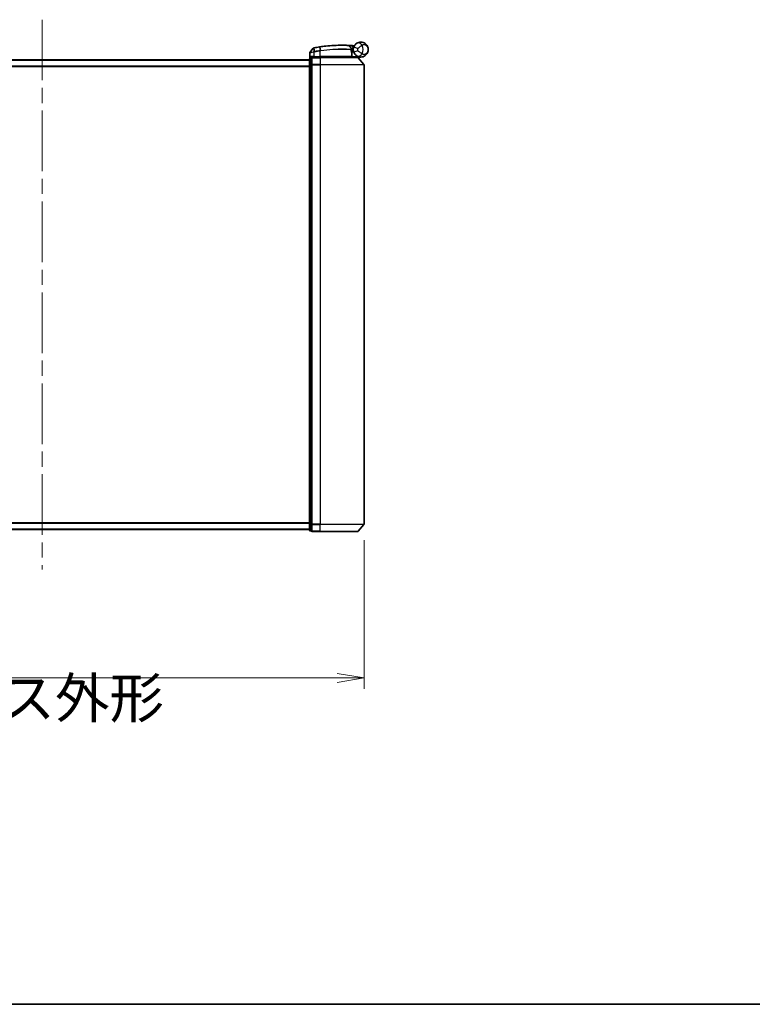
# Model space of a CAD drawing. Units: millimetres. Extents: x 72 to 9702, y 40 to 2148.
# Drawn here: x 3065 to 3408, y 40 to 500 of the extents above; entities that cross this region are included whole.
import ezdxf

# ---------------------------------------------------------------- set-up
doc = ezdxf.new("R2010")
doc.units = ezdxf.units.MM
doc.header["$LTSCALE"] = 5
doc.linetypes.add('CHAIN', pattern=[0.3543, 0.2362, -0.0295, 0.0591, -0.0295])
doc.layers.get('Defpoints').update_dxf_attribs({"lineweight": 25})
for name, color, linetype, lineweight in [('Border (ISO)', 7, 'Continuous', 35), ('Centerline (ISO)', 131, 'Continuous', 18), ('Dimension (ISO)', 7, 'Continuous', 18), ('Visible (ISO)', 7, 'Continuous', 35), ('Visible Narrow (ISO)', 7, 'Continuous', 25)]:
    doc.layers.add(name, color=color, linetype=linetype, lineweight=lineweight)
doc.styles.add('Note Text (TK)', font='MS PGothic.ttf')
doc.dimstyles.new('Default - Method 1b (TK)', dxfattribs={"dimscale": 5, "dimtxt": 2.5, "dimasz": 2.5, "dimexe": 1, "dimexo": 1.5, "dimgap": 1, "dimtad": 1, "dimdsep": 46, "dimtxsty": 'Note Text (TK)', "dimblk": 'OPEN', "dimcen": 0.09, "dimdle": 5, "dimclrd": 100, "dimclre": 100, "dimclrt": 7, "dimadec": 1, "dimazin": 1, "dimtfac": 1, "dimtmove": 0, "dimatfit": 3, "dimldrblk": 'OPEN', "dimfxl": 1, "dimtolj": 1, "dimlwd": -1, "dimlwe": -1, "dimarcsym": 0})

# ---------------------------------------------------------------- blocks, each defined once
blk = doc.blocks.new('Borders tk図枠')
at = {"layer": 'Border (ISO)'}
blk.add_line((14.5, 8), (405.5, 8), dxfattribs=at)
blk = doc.blocks.new('_Open')
at = {"color": 0, "linetype": 'ByBlock', "lineweight": -2}
for p, q in [((-1, 0.167), (0, 0)), ((-1, -0.167), (0, 0)), ((0, 0), (-1, 0))]:
    blk.add_line(p, q, dxfattribs=at)
blk = doc.blocks.new('*D20')
at = {"layer": 'Defpoints', "color": 0}
for p in [(2925.31, 264.39), (3226.31, 264.39), (3226.31, 192.53)]:
    blk.add_point(p, dxfattribs=at)
at = {"layer": 'Dimension (ISO)', "color": 100}
for p, q in [((2925.31, 256.89), (2925.31, 187.53)), ((3226.31, 256.89), (3226.31, 187.53)), ((2937.81, 192.53), (3213.81, 192.53))]:
    blk.add_line(p, q, dxfattribs=at)
at = {"layer": 'Dimension (ISO)', "color": 100, "xscale": 12.5, "yscale": 12.5, "zscale": 12.5, "rotation": 180}
blk.add_blockref('_Open', (2925.31, 192.53), dxfattribs=at)
at = {"layer": 'Dimension (ISO)', "color": 100, "xscale": 12.5, "yscale": 12.5, "zscale": 12.5}
blk.add_blockref('_Open', (3226.31, 192.53), dxfattribs=at)
at = {"layer": 'Dimension (ISO)', "color": 7, "insert": (2887.78, 167.63), "char_height": 12.5, "attachment_point": 4, "style": 'Note Text (TK)'}
blk.add_mtext('\\A1;\\fMS PGothic|b0|i0;{\\H18.6750;301±0.5 (ケース外形 / External)}', dxfattribs=at)

msp = doc.modelspace()

# ---------------------------------------------------------------- linework, layer by layer
at = {"layer": 'Centerline (ISO)', "linetype": 'CHAIN', "ltscale": 23.990969}
msp.add_line((3075.808, 500.2327), (3075.808, 243.2327), dxfattribs=at)
at = {"layer": 'Visible (ISO)'}
for p, q in [((3219.0945, 488.1239), (3220.2443, 486.9049)), ((3200.908, 482.1063), (3200.908, 484.7138)), ((3202.6008, 486.9068), (3200.975, 484.9028)), ((3220.482, 486.1827), (3220.3092, 486.1827)), ((3220.3359, 485.7827), (3221.308, 485.7827)), ((3221.308, 485.2827), (3220.4205, 485.2827)), ((3220.6572, 483.0827), (3220.6572, 484.4853)), ((3221.308, 485.2827), (3221.308, 486.2827)), ((3200.808, 481.4827), (2950.808, 481.4827)), ((3200.808, 481.8827), (3200.808, 478.9625)), ((3200.808, 478.9625), (3200.808, 264.503)), ((3201.808, 482.1827), (3201.108, 482.1827)), ((3201.808, 482.1827), (3201.808, 482.0768)), ((3201.808, 479.1566), (3201.808, 482.0768)), ((3201.808, 479.1566), (3201.808, 479.0726)), ((3201.808, 479.0726), (3201.808, 478.9625)), ((3201.808, 264.503), (3201.808, 478.9625)), ((3202.108, 482.7827), (3202.908, 482.7827)), ((3205.808, 482.4827), (3202.108, 482.4827)), ((3205.808, 482.7827), (3202.908, 482.7827)), ((3203.208, 482.4827), (3203.208, 482.7827)), ((3203.708, 482.7827), (3203.408, 482.4827)), ((3205.808, 482.7827), (3220.3572, 482.7827)), ((3205.808, 482.4827), (3223.3691, 482.4827)), ((3220.508, 482.4827), (3220.808, 482.7827)), ((3224.808, 482.7827), (3220.7917, 482.7827)), ((3223.5979, 482.3768), (3226.2368, 479.2667)), ((3226.308, 264.3928), (3226.308, 479.0726)), ((3200.808, 264.503), (3200.808, 261.5827)), ((3201.808, 264.503), (3201.808, 264.3928)), ((3201.808, 264.3928), (3201.808, 264.3089)), ((3201.808, 261.3886), (3201.808, 264.3089)), ((3223.5979, 261.0886), (3226.2368, 264.1988)), ((2950.808, 261.9827), (3200.808, 261.9827)), ((3201.108, 261.2827), (3201.808, 261.2827)), ((3201.808, 261.3886), (3201.808, 261.2827)), ((3202.108, 260.9827), (3205.808, 260.9827)), ((3223.3691, 260.9827), (3205.808, 260.9827))]:
    msp.add_line(p, q, dxfattribs=at)
for centre, radius, start, end in [((3218.8763, 487.9181), 0.3, 43.32539, 87.505527), ((3215.908, 419.7827), 68.5, 85.240476, 85.915507), ((3221.6166, 488.3455), 0.3, 265.240476, 327.123419), ((3201.208, 484.7138), 0.3, 140.948103, 180), ((3202.8338, 486.7178), 0.3, 101.052233, 140.948103), ((3215.908, 419.7827), 68.5, 98.709475, 100.940005), ((3220.0261, 486.699), 0.3, 355.024517, 43.32539), ((3220.3572, 484.4853), 0.3, 0, 21.990735), ((3224.808, 486.2827), 3.5, 158.334268, 201.665732), ((3201.108, 481.8827), 0.3, 90, 180), ((3202.108, 482.1827), 0.3, 90, 180), ((3220.3572, 483.0827), 0.3, 270, 0), ((3223.3691, 482.1827), 0.3, 40.3141, 90), ((3226.008, 479.0726), 0.3, 0, 40.3141), ((3226.008, 264.3928), 0.3, 319.6859, 0), ((3201.108, 261.5827), 0.3, 180, 270), ((3202.108, 261.2827), 0.3, 180, 270), ((3223.3691, 261.2827), 0.3, 270, 319.6859)]:
    msp.add_arc(centre, radius, start, end, dxfattribs=at)
for points, knots in [([(3205.8078, 487.534), (3206.6527, 487.66), (3207.5, 487.7699), (3209.666, 488.0109), (3210.9617, 488.1143), (3213.6203, 488.2603), (3214.9282, 488.2838), (3217.1237, 488.2814), (3217.9661, 488.2534), (3218.7373, 488.2249), (3218.8893, 488.2178), (3218.8893, 488.2178)], [0.00000222, 0.00000222, 0.00000222, 0.00000222, 0.25514368, 0.25514368, 0.66337358, 0.66337358, 1.16534336, 1.16534336, 1.70924797, 1.70924797, 2.0530218, 2.0530218, 2.0530218, 2.0530218]), ([(3218.8893, 488.2178), (3218.8893, 488.2178), (3218.8951, 488.2176), (3218.9245, 488.2163), (3218.9567, 488.2149), (3219.0565, 488.2103), (3219.1314, 488.2069), (3219.3156, 488.198), (3219.4282, 488.1923), (3219.7354, 488.176), (3219.9406, 488.1642), (3220.3594, 488.1382), (3220.5734, 488.124), (3220.7871, 488.1087)], [0, 0, 0, 0, 0.017629961, 0.017629961, 0.045837897, 0.045837897, 0.082508215, 0.082508215, 0.124248398, 0.124248398, 0.189170086, 0.189170086, 0.253166048, 0.253166048, 0.253166048, 0.253166048]), ([(3221.5553, 487.5749), (3221.6227, 487.7445), (3221.7034, 487.9089), (3221.9288, 488.2898), (3222.0862, 488.4963), (3222.3893, 488.8207), (3222.5322, 488.9471), (3222.7483, 489.1145), (3222.8275, 489.1698), (3222.9001, 489.217)], [-0.103735498, -0.103735498, -0.103735498, -0.103735498, -0.080268089, -0.080268089, -0.046429247, -0.046429247, -0.017857403, -0.017857403, 0, 0, 0, 0]), ([(3222.9001, 489.217), (3223.5007, 489.6075), (3224.1368, 489.7697), (3225.1334, 489.7901), (3225.5146, 489.7301), (3225.8634, 489.6198), (3226.2378, 489.5014), (3226.5814, 489.3233), (3227.3646, 488.7469), (3227.735, 488.2841), (3228.196, 487.3019), (3228.308, 486.7906), (3228.308, 486.2827)], [1.040083918, 1.040083918, 1.040083918, 1.040083918, 1.18712019, 1.18712019, 1.284415628, 1.284415628, 1.284415628, 1.388876366, 1.388876366, 1.556013547, 1.556013547, 1.708059124, 1.708059124, 1.708059124, 1.708059124]), ([(3202.7763, 487.0122), (3202.7763, 487.0122), (3202.7766, 487.0123), (3202.778, 487.0126), (3202.7793, 487.0128), (3202.7828, 487.0135), (3202.7848, 487.0139), (3202.7907, 487.015), (3202.7948, 487.0158), (3202.8033, 487.0175), (3202.8077, 487.0184), (3202.817, 487.0202), (3202.8219, 487.0211), (3202.8345, 487.0236), (3202.8426, 487.0252), (3202.8583, 487.0282), (3202.8658, 487.0297), (3202.8734, 487.0311)], [0, 0, 0, 0, 0.0006932175, 0.0006932175, 0.0018023656, 0.0018023656, 0.0029607108, 0.0029607108, 0.0047560594, 0.0047560594, 0.0064460604, 0.0064460604, 0.0081464265, 0.0081464265, 0.0107477423, 0.0107477423, 0.0130654112, 0.0130654112, 0.0130654112, 0.0130654112]), ([(3202.8734, 487.0311), (3202.8791, 487.0322), (3202.8849, 487.0334), (3202.8964, 487.0356), (3202.9022, 487.0367), (3202.908, 487.0378)], [0, 0, 0, 0, 0.00176124268, 0.00176124268, 0.00352248536, 0.00352248536, 0.00352248536, 0.00352248536]), ([(3205.5354, 487.4928), (3205.5808, 487.4998), (3205.6262, 487.5067), (3205.717, 487.5204), (3205.7624, 487.5272), (3205.8078, 487.534)], [0, 0, 0, 0, 0.013713761, 0.013713761, 0.0274275021, 0.0274275021, 0.0274275021, 0.0274275021]), ([(3220.325, 486.673), (3220.325, 486.673), (3220.3213, 486.6361), (3220.3121, 486.4877), (3220.3065, 486.3761), (3220.3084, 486.2255)], [0, 0, 0, 0, 0.192000244, 0.192000244, 0.384000488, 0.384000488, 0.384000488, 0.384000488]), ([(3220.3084, 486.2255), (3220.3102, 486.0805), (3220.3193, 485.9368), (3220.3741, 485.4253), (3220.451, 485.1353), (3220.5609, 484.7889), (3220.6009, 484.6832), (3220.6354, 484.5977)], [0.094621819, 0.094621819, 0.094621819, 0.094621819, 0.141158597, 0.141158597, 0.272511339, 0.272511339, 0.354606802, 0.354606802, 0.354606802, 0.354606802]), ([(3220.482, 486.1827), (3220.5412, 486.1827), (3220.6008, 486.1899), (3220.8829, 486.2477), (3221.1029, 486.3675), (3221.311, 486.4812), (3221.3124, 486.482), (3221.3137, 486.4827)], [0, 0, 0, 0, 0.0177838875, 0.0177838875, 0.0862543417, 0.0862543417, 0.0867052509, 0.0867052509, 0.0867052509, 0.0867052509]), ([(3222.9001, 483.3485), (3222.8275, 483.3956), (3222.7483, 483.451), (3222.5322, 483.6183), (3222.3893, 483.7448), (3222.0862, 484.0692), (3221.9288, 484.2757), (3221.7034, 484.6565), (3221.6227, 484.8209), (3221.5553, 484.9906)], [0, 0, 0, 0, 0.017857403, 0.017857403, 0.046429247, 0.046429247, 0.080268089, 0.080268089, 0.103735498, 0.103735498, 0.103735498, 0.103735498]), ([(3228.308, 486.2827), (3228.308, 485.7748), (3228.196, 485.2635), (3227.735, 484.2813), (3227.3646, 483.8186), (3226.5814, 483.2421), (3226.2378, 483.064), (3225.8634, 482.9456), (3225.5146, 482.8353), (3225.1334, 482.7753), (3224.1368, 482.7957), (3223.5007, 482.9579), (3222.9001, 483.3485)], [-0.001458267, -0.001458267, -0.001458267, -0.001458267, 0.15058731, 0.15058731, 0.317724491, 0.317724491, 0.422185229, 0.422185229, 0.422185229, 0.519480666, 0.519480666, 0.666516939, 0.666516939, 0.666516939, 0.666516939]), ([(3201.176, 483.0827), (3201.1769, 483.082), (3201.1779, 483.0812), (3201.2484, 483.0272), (3201.342, 482.9741), (3201.5623, 482.8812), (3201.6816, 482.8431), (3201.8855, 482.7998), (3201.9657, 482.7885), (3202.042, 482.7844)], [-0.000632454, -0.000632454, -0.000632454, -0.000632454, 0, 0, 0.044227258, 0.044227258, 0.086430358, 0.086430358, 0.114604669, 0.114604669, 0.114604669, 0.114604669]), ([(3220.7914, 482.7829), (3220.7909, 482.7841), (3220.7876, 482.7919), (3220.776, 482.82), (3220.7675, 482.8405), (3220.7458, 482.893), (3220.7324, 482.9254), (3220.7021, 482.9986), (3220.6852, 483.0394), (3220.6679, 483.0813), (3220.6676, 483.082), (3220.6673, 483.0827)], [0, 0, 0, 0, 0.0108913535, 0.0108913535, 0.0222687221, 0.0222687221, 0.0345952774, 0.0345952774, 0.0479080936, 0.0479080936, 0.0481390195, 0.0481390195, 0.0481390195, 0.0481390195])]:
    msp.add_open_spline(points, degree=3, knots=knots, dxfattribs=at)
for points in [[(3202.042, 482.7844), (3202.0647, 482.7832), (3202.0869, 482.7827), (3202.108, 482.7827)], [(3220.0698, 482.4859), (3220.0709, 482.4849), (3220.0719, 482.4838), (3220.073, 482.4827)], [(3220.7917, 482.7827), (3220.7915, 482.7827), (3220.7914, 482.7828), (3220.7914, 482.7829)]]:
    msp.add_open_spline(points, degree=3, dxfattribs=at)
msp.add_rational_spline([(3220.0698, 482.4859), (3219.9195, 482.6359), (3219.7722, 482.7827)], [1.00193164479, 1.00196945404, 1.00189648125], degree=2, dxfattribs=at)
at = {"layer": 'Visible Narrow (ISO)'}
for p, q in [((3220.7657, 487.8095), (3220.7871, 488.1087)), ((3202.908, 485.0765), (3202.8623, 485.2845)), ((3202.8642, 486.9414), (3202.9058, 485.293)), ((3202.9058, 485.293), (3202.9468, 485.0846)), ((3202.9247, 486.9516), (3202.908, 487.0378)), ((3202.908, 485.0765), (3202.908, 483.0827)), ((3203.2329, 485.3568), (3202.9247, 486.9516)), ((3203.2329, 485.3568), (3203.2732, 485.1485)), ((3205.5488, 487.406), (3205.5354, 487.4928)), ((3205.5488, 487.406), (3205.7947, 485.8005)), ((3205.808, 485.5879), (3205.7758, 485.7976)), ((3205.808, 483.0827), (3205.808, 485.5879)), ((3206.0604, 485.8409), (3205.821, 487.447)), ((3220.6542, 483.0827), (3220.6542, 484.4853)), ((3220.6542, 484.4853), (3220.6572, 484.4853)), ((3220.7657, 487.8095), (3221.411, 487.1254)), ((3221.5553, 487.5749), (3223.414, 486.8365)), ((3223.414, 485.7289), (3221.5553, 484.9906)), ((2950.808, 481.3748), (3200.808, 481.3748)), ((3200.808, 478.9625), (3201.108, 478.9625)), ((3201.108, 482.1827), (3201.108, 482.0768)), ((3201.108, 479.1566), (3201.108, 482.0768)), ((3201.108, 482.0768), (3201.808, 482.0768)), ((3201.108, 479.1566), (3201.108, 478.9625)), ((3201.808, 479.1566), (3201.108, 479.1566)), ((3201.108, 264.503), (3201.108, 478.9625)), ((3201.108, 478.9625), (3201.808, 478.9625)), ((3202.908, 483.0827), (3201.176, 483.0827)), ((3201.176, 482.1827), (3201.176, 483.0827)), ((3201.808, 479.0726), (3202.108, 479.0726)), ((3202.042, 482.7844), (3202.042, 482.4754)), ((3202.108, 482.4827), (3202.108, 482.3768)), ((3202.108, 482.3768), (3205.808, 482.3768)), ((3202.108, 479.2667), (3202.108, 482.3768)), ((3205.808, 479.2667), (3202.108, 479.2667)), ((3202.108, 479.2667), (3202.108, 479.0726)), ((3202.108, 479.0726), (3205.808, 479.0726)), ((3202.108, 264.3928), (3202.108, 479.0726)), ((3202.908, 483.0827), (3202.908, 482.7827)), ((3202.908, 483.0827), (3205.808, 483.0827)), ((3203.408, 482.4827), (3203.408, 482.7827)), ((3205.208, 482.7827), (3205.208, 482.4827)), ((3205.808, 483.0827), (3205.808, 482.7827)), ((3220.6542, 483.0827), (3205.808, 483.0827)), ((3205.808, 482.7827), (3205.808, 482.4827)), ((3205.808, 482.3768), (3205.808, 482.4827)), ((3223.5979, 482.3768), (3205.808, 482.3768)), ((3205.808, 482.3768), (3205.808, 479.2667)), ((3205.808, 479.2667), (3205.808, 479.0726)), ((3205.808, 479.2667), (3226.2368, 479.2667)), ((3226.308, 479.0726), (3205.808, 479.0726)), ((3205.808, 479.0726), (3205.808, 264.3928)), ((3220.6572, 483.0827), (3220.6542, 483.0827)), ((3220.6571, 483.0725), (3220.6673, 483.0827)), ((3220.6673, 483.0827), (3223.3903, 483.0827)), ((3220.7912, 482.7827), (3220.7914, 482.7829)), ((3200.808, 478.5662), (2950.808, 478.5662)), ((2950.808, 478.3741), (3200.808, 478.3741)), ((3200.808, 265.0913), (2950.808, 265.0913)), ((2950.808, 264.8993), (3200.808, 264.8993)), ((3201.108, 264.503), (3200.808, 264.503)), ((3201.108, 264.503), (3201.108, 264.3089)), ((3201.808, 264.503), (3201.108, 264.503)), ((3201.108, 261.3886), (3201.108, 264.3089)), ((3201.108, 264.3089), (3201.808, 264.3089)), ((3202.108, 264.3928), (3201.808, 264.3928)), ((3205.808, 264.3928), (3202.108, 264.3928)), ((3202.108, 264.3928), (3202.108, 264.1988)), ((3202.108, 264.1988), (3205.808, 264.1988)), ((3202.108, 261.0886), (3202.108, 264.1988)), ((3205.808, 264.1988), (3205.808, 264.3928)), ((3205.808, 264.3928), (3226.308, 264.3928)), ((3226.2368, 264.1988), (3205.808, 264.1988)), ((3205.808, 261.0886), (3205.808, 264.1988)), ((3200.808, 262.0907), (2950.808, 262.0907)), ((3201.108, 261.3886), (3201.108, 261.2827)), ((3201.808, 261.3886), (3201.108, 261.3886)), ((3205.808, 261.0886), (3202.108, 261.0886)), ((3202.108, 261.0886), (3202.108, 260.9827)), ((3205.808, 261.0886), (3205.808, 260.9827)), ((3205.808, 261.0886), (3223.5979, 261.0886))]:
    msp.add_line(p, q, dxfattribs=at)
for centre, radius, start, end in [((3221.308, 486.2827), 4.5323, 334.881642, 25.118358), ((3215.908, 419.7827), 68.4121, 98.709475, 100.940005), ((3215.908, 419.7827), 66.7879, 98.725858, 100.940005), ((3215.908, 419.7827), 66.5757, 98.725858, 100.940005), ((3215.908, 419.7827), 68.2, 85.189771, 85.915507), ((3224.808, 486.2827), 1.5, 158.334268, 201.665732), ((3221.308, 486.2827), 2.1776, 345.267024, 14.732976)]:
    msp.add_arc(centre, radius, start, end, dxfattribs=at)
for centre, major_axis, ratio, start_param, end_param in [((3223.9903, 487.5403), (-1.0902, 1.6767), 0.78202263, 4.60410357, 6.28318531), ((3202.9305, 486.7366), (-0.0571, 0.2945), 0.12398367, 0, 0.77793761), ((3205.8268, 485.5908), (-0.0458, 0.2965), 0.00126491, 4.71219357, 5.49778634), ((3205.8521, 487.2373), (-0.0442, 0.2967), 0.00083584, 5.49713476, 6.28318536), ((3206.0882, 485.6307), (-0.0449, 0.2966), 0.01884343, 4.70953849, 5.49702698), ((3220.0084, 486.2217), (-0.0191, -0.2994), 0.96588198, 1.63221264, 2.39272098), ((3220.0084, 486.2217), (0.3, 0.0038), 0.96800787, 0, 0.7791703), ((3220.0084, 486.2217), (0.3, 0.0038), 0.04744214, 6.02142038, 6.28318531), ((3220.3572, 484.4853), (0.2782, 0.1123), 0.93308171, 5.87472625, 6.28318531), ((3223.9903, 485.0252), (-1.0902, -1.6767), 0.78202263, 0, 1.67908174), ((3201.108, 481.8827), (-0.3, 0), 0.64697745, 4.71238898, 6.28318531), ((3201.108, 478.9625), (-0.3, 0), 0.64697745, 4.71238898, 6.28318531), ((3202.108, 482.1827), (-0.3, 0), 0.64697745, 4.71238898, 6.28318531), ((3202.108, 479.0726), (-0.3, 0), 0.64697745, 4.71238898, 6.28318531), ((3220.3572, 483.0827), (0, -0.3), 0.98974332, 0, 1.57079633), ((3201.108, 264.503), (-0.3, 0), 0.64697745, 0, 1.57079633), ((3202.108, 264.3928), (-0.3, 0), 0.64697745, 0, 1.57079633), ((3201.108, 261.5827), (-0.3, 0), 0.64697745, 0, 1.57079633), ((3202.108, 261.2827), (-0.3, 0), 0.64697745, 0, 1.57079633)]:
    msp.add_ellipse(centre, major_axis=major_axis, ratio=ratio, start_param=start_param, end_param=end_param, dxfattribs=at)
for points, knots in [([(3219.0945, 488.1239), (3219.0945, 488.1239), (3218.9406, 488.1314), (3218.1592, 488.1613), (3217.3057, 488.1909), (3215.0791, 488.1964), (3213.7521, 488.1743), (3211.0532, 488.0297), (3209.7375, 487.9264), (3207.5384, 487.6844), (3206.6783, 487.5738), (3205.821, 487.447)], [-2.0530218, -2.0530218, -2.0530218, -2.0530218, -1.70924797, -1.70924797, -1.16534336, -1.16534336, -0.66337358, -0.66337358, -0.25514368, -0.25514368, 0, 0, 0, 0]), ([(3220.7657, 487.8095), (3220.5772, 487.8476), (3220.3885, 487.8847), (3220.0195, 487.9558), (3219.8388, 487.9898), (3219.5684, 488.0395), (3219.4694, 488.0575), (3219.3073, 488.0865), (3219.2415, 488.0981), (3219.1538, 488.1136), (3219.1254, 488.1185), (3219.0996, 488.1231), (3219.0945, 488.1239), (3219.0945, 488.1239)], [-0.253166048, -0.253166048, -0.253166048, -0.253166048, -0.189170086, -0.189170086, -0.124248398, -0.124248398, -0.082508215, -0.082508215, -0.045837897, -0.045837897, -0.017629961, -0.017629961, 0, 0, 0, 0]), ([(3221.7171, 487.9249), (3221.7059, 487.9355), (3221.6953, 487.9456), (3221.6598, 487.9797), (3221.6383, 488.0007), (3221.6102, 488.0282), (3221.6014, 488.037), (3221.5933, 488.045), (3221.5917, 488.0465), (3221.5917, 488.0465)], [-0.0551482931, -0.0551482931, -0.0551482931, -0.0551482931, -0.0469296287, -0.0469296287, -0.0260720159, -0.0260720159, -0.0100276984, -0.0100276984, 0, 0, 0, 0]), ([(3225.4117, 488.2066), (3225.3152, 488.1528), (3225.2089, 488.0912), (3224.914, 487.913), (3224.7145, 487.7849), (3224.2745, 487.4859), (3224.0342, 487.3125), (3223.6698, 487.0389), (3223.5326, 486.9328), (3223.414, 486.8365)], [0, 0, 0, 0, 0.017857403, 0.017857403, 0.046429247, 0.046429247, 0.080268089, 0.080268089, 0.103735498, 0.103735498, 0.103735498, 0.103735498]), ([(3228.308, 486.2827), (3228.308, 486.5875), (3228.2471, 486.8942), (3227.9967, 487.4887), (3227.7955, 487.7721), (3227.371, 488.1367), (3227.1849, 488.2531), (3226.9828, 488.3362), (3226.7945, 488.4136), (3226.5891, 488.4632), (3226.0558, 488.4897), (3225.7177, 488.4215), (3225.4117, 488.2066)], [-1.708059124, -1.708059124, -1.708059124, -1.708059124, -1.556013547, -1.556013547, -1.388876366, -1.388876366, -1.284415628, -1.284415628, -1.284415628, -1.18712019, -1.18712019, -1.040083918, -1.040083918, -1.040083918, -1.040083918]), ([(3202.908, 485.0765), (3202.769, 485.0506), (3202.6299, 485.0247), (3202.1038, 484.9275), (3201.7381, 484.8612), (3201.246, 484.7732), (3201.0842, 484.7448), (3200.937, 484.7189), (3200.908, 484.7138), (3200.908, 484.7138)], [0, 0, 0, 0, 0.03629986, 0.03629986, 0.140197846, 0.140197846, 0.220119373, 0.220119373, 0.270070328, 0.270070328, 0.270070328, 0.270070328]), ([(3200.975, 484.9028), (3200.975, 484.9028), (3201.0023, 484.9082), (3201.1404, 484.9354), (3201.2922, 484.9654), (3201.7549, 485.058), (3202.0992, 485.1276), (3202.5978, 485.2299), (3202.7299, 485.2571), (3202.8623, 485.2845)], [-0.270070328, -0.270070328, -0.270070328, -0.270070328, -0.220119373, -0.220119373, -0.140197846, -0.140197846, -0.03629986, -0.03629986, 0, 0, 0, 0]), ([(3202.8642, 486.9414), (3202.846, 486.939), (3202.8281, 486.9365), (3202.7909, 486.9314), (3202.7717, 486.9288), (3202.7409, 486.9246), (3202.7288, 486.923), (3202.7051, 486.9198), (3202.6935, 486.9183), (3202.6701, 486.9152), (3202.6583, 486.9137), (3202.6392, 486.9113), (3202.6318, 486.9104), (3202.618, 486.9088), (3202.6113, 486.908), (3202.6031, 486.9071), (3202.6008, 486.9068), (3202.6008, 486.9068)], [-0.0130654112, -0.0130654112, -0.0130654112, -0.0130654112, -0.0107477423, -0.0107477423, -0.0081464265, -0.0081464265, -0.0064460604, -0.0064460604, -0.0047560594, -0.0047560594, -0.0029607108, -0.0029607108, -0.0018023656, -0.0018023656, -0.0006932175, -0.0006932175, 0, 0, 0, 0]), ([(3202.8623, 485.2845), (3202.8695, 485.286), (3202.8768, 485.2874), (3202.8912, 485.2903), (3202.8985, 485.2917), (3202.9058, 485.293)], [-0.00396002175, -0.00396002175, -0.00396002175, -0.00396002175, -0.00198001088, -0.00198001088, 0, 0, 0, 0]), ([(3202.9247, 486.9516), (3202.9145, 486.9496), (3202.9043, 486.9478), (3202.8841, 486.9444), (3202.874, 486.9428), (3202.8642, 486.9414)], [-0.00352248536, -0.00352248536, -0.00352248536, -0.00352248536, -0.00176124268, -0.00176124268, 0, 0, 0, 0]), ([(3202.9058, 485.293), (3202.9612, 485.3038), (3203.0167, 485.3147), (3203.1258, 485.336), (3203.1794, 485.3465), (3203.2329, 485.3568)], [-0.0332621899, -0.0332621899, -0.0332621899, -0.0332621899, -0.0162975222, -0.0162975222, 0, 0, 0, 0]), ([(3202.9468, 485.0846), (3202.9403, 485.0833), (3202.9338, 485.082), (3202.9209, 485.0793), (3202.9145, 485.078), (3202.908, 485.0765)], [0, 0, 0, 0, 0.00198001088, 0.00198001088, 0.00396002175, 0.00396002175, 0.00396002175, 0.00396002175]), ([(3203.2732, 485.1485), (3203.2199, 485.1382), (3203.1665, 485.1278), (3203.0577, 485.1065), (3203.0023, 485.0955), (3202.9468, 485.0846)], [0, 0, 0, 0, 0.0162975222, 0.0162975222, 0.0332621899, 0.0332621899, 0.0332621899, 0.0332621899]), ([(3205.821, 487.447), (3205.7756, 487.4403), (3205.7302, 487.4335), (3205.6395, 487.4198), (3205.5941, 487.4129), (3205.5488, 487.406)], [-0.0274275021, -0.0274275021, -0.0274275021, -0.0274275021, -0.013713761, -0.013713761, 0, 0, 0, 0]), ([(3205.7758, 485.7976), (3205.779, 485.798), (3205.7821, 485.7985), (3205.7884, 485.7995), (3205.7916, 485.8), (3205.7947, 485.8005)], [-0.00190365346, -0.00190365346, -0.00190365346, -0.00190365346, -0.00095182673, -0.00095182673, 0, 0, 0, 0]), ([(3205.7947, 485.8005), (3205.839, 485.8073), (3205.8833, 485.8141), (3205.9718, 485.8276), (3206.0161, 485.8343), (3206.0604, 485.8409)], [-0.0264409742, -0.0264409742, -0.0264409742, -0.0264409742, -0.0132211098, -0.0132211098, 0, 0, 0, 0]), ([(3205.8272, 485.5908), (3205.824, 485.5903), (3205.8208, 485.5898), (3205.8144, 485.5888), (3205.8112, 485.5884), (3205.808, 485.5879)], [0, 0, 0, 0, 0.00095182673, 0.00095182673, 0.00190365346, 0.00190365346, 0.00190365346, 0.00190365346]), ([(3206.0939, 485.6307), (3206.0494, 485.6241), (3206.005, 485.6175), (3205.9161, 485.6042), (3205.8716, 485.5975), (3205.8272, 485.5908)], [0.0000020884, 0.0000020884, 0.0000020884, 0.0000020884, 0.0132211098, 0.0132211098, 0.0264409742, 0.0264409742, 0.0264409742, 0.0264409742]), ([(3206.0604, 485.8409), (3207.9705, 486.1277), (3209.8878, 486.3261), (3213.5032, 486.5556), (3215.1867, 486.5819), (3217.6405, 486.5549), (3218.5327, 486.52), (3219.6318, 486.4652), (3219.9706, 486.4445), (3220.2192, 486.4285)], [-1.90032242, -1.90032242, -1.90032242, -1.90032242, -1.33068599, -1.33068599, -0.73927, -0.73927, -0.28433461, -0.28433461, 0, 0, 0, 0]), ([(3220.2982, 486.2217), (3220.0482, 486.2373), (3219.7077, 486.2574), (3218.6031, 486.3104), (3217.7069, 486.344), (3215.2438, 486.3684), (3213.5552, 486.3408), (3209.9308, 486.1117), (3208.0093, 485.9147), (3206.0939, 485.6307)], [0, 0, 0, 0, 0.28433461, 0.28433461, 0.73927, 0.73927, 1.33068599, 1.33068599, 1.90032242, 1.90032242, 1.90032242, 1.90032242]), ([(3220.2192, 486.4285), (3220.2195, 486.5888), (3220.2273, 486.7076), (3220.2397, 486.8656), (3220.2443, 486.9049), (3220.2443, 486.9049)], [-0.384000488, -0.384000488, -0.384000488, -0.384000488, -0.192000244, -0.192000244, 0, 0, 0, 0]), ([(3220.2443, 486.9049), (3220.2443, 486.9049), (3220.2572, 486.9079), (3220.3226, 486.9229), (3220.3943, 486.9393), (3220.6113, 486.9861), (3220.7725, 487.0192), (3221.096, 487.0776), (3221.2532, 487.1033), (3221.411, 487.1254)], [0, 0, 0, 0, 0.033693847, 0.033693847, 0.087604003, 0.087604003, 0.157687206, 0.157687206, 0.215423171, 0.215423171, 0.215423171, 0.215423171]), ([(3220.6542, 484.4853), (3220.6166, 484.5766), (3220.573, 484.6893), (3220.4534, 485.0588), (3220.3698, 485.3682), (3220.3101, 485.9137), (3220.3002, 486.067), (3220.2982, 486.2217)], [-0.354606802, -0.354606802, -0.354606802, -0.354606802, -0.272511339, -0.272511339, -0.141158597, -0.141158597, -0.094621819, -0.094621819, -0.094621819, -0.094621819]), ([(3220.3119, 486.4702), (3220.3119, 486.4702), (3220.327, 486.4704), (3220.4037, 486.4711), (3220.4883, 486.4719), (3220.7467, 486.4746), (3220.9399, 486.4769), (3221.2006, 486.4808), (3221.2572, 486.4818), (3221.3137, 486.4827)], [-0.244685666, -0.244685666, -0.244685666, -0.244685666, -0.205735942, -0.205735942, -0.143416382, -0.143416382, -0.062400955, -0.062400955, -0.040364304, -0.040364304, -0.040364304, -0.040364304]), ([(3221.411, 487.1254), (3221.2626, 487.0672), (3221.1158, 487.0079), (3220.8145, 486.8837), (3220.6649, 486.8201), (3220.4638, 486.7337), (3220.3974, 486.7047), (3220.3369, 486.6782), (3220.325, 486.673), (3220.325, 486.673)], [-0.215423171, -0.215423171, -0.215423171, -0.215423171, -0.157687206, -0.157687206, -0.087604003, -0.087604003, -0.033693847, -0.033693847, 0, 0, 0, 0]), ([(3223.414, 485.7289), (3223.5326, 485.6326), (3223.6698, 485.5266), (3224.0342, 485.253), (3224.2745, 485.0795), (3224.7145, 484.7805), (3224.914, 484.6524), (3225.2089, 484.4742), (3225.3152, 484.4127), (3225.4117, 484.3588)], [-0.103735498, -0.103735498, -0.103735498, -0.103735498, -0.080268089, -0.080268089, -0.046429247, -0.046429247, -0.017857403, -0.017857403, 0, 0, 0, 0]), ([(3225.4117, 484.3588), (3225.7177, 484.1439), (3226.0558, 484.0758), (3226.5891, 484.1022), (3226.7945, 484.1519), (3226.9828, 484.2292), (3227.1849, 484.3123), (3227.371, 484.4287), (3227.7955, 484.7933), (3227.9967, 485.0767), (3228.2471, 485.6712), (3228.308, 485.978), (3228.308, 486.2827)], [-0.666516939, -0.666516939, -0.666516939, -0.666516939, -0.519480666, -0.519480666, -0.422185229, -0.422185229, -0.422185229, -0.317724491, -0.317724491, -0.15058731, -0.15058731, 0.001458267, 0.001458267, 0.001458267, 0.001458267]), ([(3220.7912, 482.7827), (3220.7226, 482.7142), (3220.654, 482.6457), (3220.5855, 482.5772), (3220.5539, 482.5457), (3220.5224, 482.5142), (3220.4908, 482.4827)], [-0.1432233382, -0.1432233382, -0.1432233382, -0.1432233382, -0.1141462804, -0.1141462804, -0.1141462804, -0.1007726261, -0.1007726261, -0.1007726261, -0.1007726261])]:
    msp.add_open_spline(points, degree=3, knots=knots, dxfattribs=at)
msp.add_open_spline([(3220.0698, 482.4859), (3220.1689, 482.5849), (3220.268, 482.6839), (3220.3671, 482.7829)], degree=3, dxfattribs=at)

# ---------------------------------------------------------------- block references
at = {"xscale": 7.5, "yscale": 7.5, "zscale": 7.5}
msp.add_blockref('Borders tk図枠', (1928.75, -20), dxfattribs=at)

# ---------------------------------------------------------------- dimensions: what is measured, and where the dimension line sits
at = {"layer": 'Dimension (ISO)', "color": 100}
dim = msp.add_linear_dim(base=(3226.308, 192.5331), p1=(2925.308, 264.3928), p2=(3226.308, 264.3928), angle=180, text='\\fMS PGothic|b0|i0;{\\H18.6750;<>±0.5 (ケース外形 / External)}', dimstyle='Default - Method 1b (TK)', override={"dimdec": 0, "dimtdec": 0, "dimtofl": 0, "dimtmove": 2, "dimatfit": 1}, dxfattribs=at)
dim.commit()
dim.dimension.update_dxf_attribs({"geometry": '*D20', "text_midpoint": (3075.808, 167.6294), "dimtype": 160})

doc.saveas('drawing.dxf')
